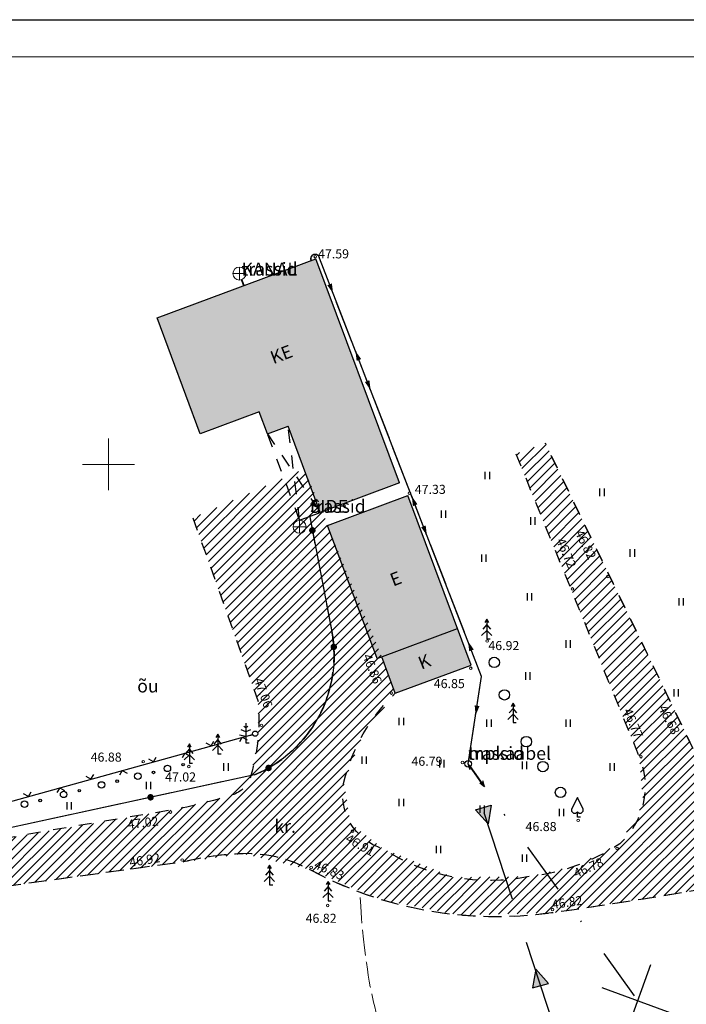
# Model space of a CAD drawing. Units: millimetres. Extents: x 551605 to 551917, y 6580574 to 6580784.
# Drawn here: x 551693 to 551745, y 6580708 to 6580784 of the extents above; entities that cross this region are included whole.
import ezdxf
from ezdxf.enums import TextEntityAlignment as Align

# ---------------------------------------------------------------- set-up
doc = ezdxf.new("R2010")
doc.units = ezdxf.units.MM
for name, pattern in [('ASFBET', [2, 1, -1]), ('DASHEDX2', [1.5, 1, -0.5]), ('KANAL', [13, 5, -0.75, 0, 0, 0, 0, 0, 0, -0.75, 5, -1.5]), ('MPKAABEL', [10, 4, -3, 0, 0, 0, -3]), ('SIDE', [13, 5, -0.75, 0, 0, 0, 0, 0, 0, -0.75, 5, -1.5]), ('VARJUALUNE', [2.5, 2, -0.5])]:
    doc.linetypes.add(name, pattern=pattern)
for name, color, linetype in [('AIAD', 4, 'Continuous'), ('ASFBET', 7, 'ASFBET'), ('HALJASTUS', 3, 'Continuous'), ('HOONED', 7, 'Continuous'), ('Hoonevärv', 40, 'Continuous'), ('MPKAABEL', 4, 'MPKAABEL'), ('olevtee', 47, 'Continuous'), ('POSTID', 7, 'Continuous'), ('PUUD', 7, 'Continuous'), ('RAAM', 7, 'Continuous'), ('Teevärv', 8, 'Continuous')]:
    doc.layers.add(name, color=color, linetype=linetype)
for name, color, linetype, lineweight in [('HORISONTAALID', 5, 'Continuous', 9), ('KAEVUD', 7, 'Continuous', 9), ('KANAL', 146, 'KANAL', 30), ('KORGUSED', 6, 'Continuous', 9), ('MAPGRID', 15, 'Continuous', 15), ('PROJELEKTER', 1, 'Continuous', 25), ('SIDE', 3, 'SIDE', 25), ('TEXT', 7, 'Continuous', 18)]:
    doc.layers.add(name, color=color, linetype=linetype, lineweight=lineweight)
doc.layers.add('ZZYYTRASSID', color=7, linetype='Continuous', plot=False)

# ---------------------------------------------------------------- blocks, each defined once
blk = doc.blocks.new('HEIN')
at = {"linetype": 'Continuous'}
for p, q in [((-0.23, 0.38), (-0.23, -0.38)), ((0.22, 0.38), (0.22, -0.38))]:
    blk.add_line(p, q, dxfattribs=at)
blk = doc.blocks.new('*U6')
at = {"layer": 'MPKAABEL'}
for p, q in [((-10.396, 36.249), (-11.445, 38.956)), ((-8.951, 32.519), (-10.125, 35.549)), ((-7.506, 28.789), (-8.68, 31.819)), ((-6.061, 25.059), (-7.235, 28.09)), ((-4.616, 21.329), (-5.79, 24.36)), ((-3.171, 17.599), (-4.345, 20.63)), ((-1.726, 13.87), (-2.9, 16.9)), ((-0.281, 10.14), (-1.455, 13.17)), ((1.039, 6.734), (-0.01, 9.44)), ((0.577, 3.737), (1.039, 6.734)), ((0, 0), (0.462, 2.996))]:
    blk.add_line(p, q, dxfattribs=at)
for points, format in [([(-11.445, 38.956, 1.176211), (-12.095, 38.768)], "xyb"), ([(-10.396, 36.249, 0, 0.375, 0), (-10.667, 36.948, 0, 0, 0)], "xyseb"), ([(-8.68, 31.819, 0, 0.375, 0), (-8.409, 31.12, 0, 0, 0)], "xyseb"), ([(-7.506, 28.789, 0, 0.375, 0), (-7.777, 29.488, 0, 0, 0)], "xyseb"), ([(-4.345, 20.63, 0, 0.375, 0), (-4.074, 19.931, 0, 0, 0)], "xyseb"), ([(-3.171, 17.599, 0, 0.375, 0), (-3.442, 18.299, 0, 0, 0)], "xyseb"), ([(-0.01, 9.44, 0, 0.375, 0), (0.261, 8.741, 0, 0, 0)], "xyseb"), ([(0.577, 3.737, 0, 0.375, 0), (0.691, 4.479, 0, 0, 0)], "xyseb")]:
    blk.add_lwpolyline(points, format=format, dxfattribs=at)
at = {"layer": 'ZZYYTRASSID'}
blk.add_lwpolyline([(0, 0), (1.039, 6.734), (-11.445, 38.956, 1.176211), (-12.095, 38.768, -0.198379)], format="xyb", dxfattribs=at)
for s in ['trassid', 'mpkaabel']:
    blk.add_text(s, height=1, dxfattribs=at).set_placement((0, 0), align=Align.BOTTOM_LEFT)
blk = doc.blocks.new('NOOLM')
at = {"linetype": 'Continuous'}
for p, q in [((0.25, 0), (2.184, 0)), ((2.184, 0), (1.733, 0.15)), ((2.184, 0), (1.733, -0.148))]:
    blk.add_line(p, q, dxfattribs=at)
blk = doc.blocks.new('SIDE')
at = {"const_width": 0.25}
blk.add_lwpolyline([(-0.125, 0, 1), (0.125, 0, 1)], format="xyb", close=True, dxfattribs=at)
blk = doc.blocks.new('*U40')
at = {"layer": 'SIDE'}
for p, q in [((0, 0), (0.398, -2.078)), ((0.54, -2.814), (1.151, -6.006)), ((1.293, -6.743), (1.691, -8.82)), ((-6.762, -20.418), (-9.939, -21.105)), ((-4.259, -19.877), (-6.029, -20.26)), ((-10.672, -21.264), (-13.848, -21.95)), ((-14.581, -22.109), (-17.758, -22.796)), ((-18.491, -22.954), (-21.668, -23.641))]:
    blk.add_line(p, q, dxfattribs=at)
for points in [[(1.691, -8.82, -0.06088), (1.855, -11.228)], [(1.786, -11.974, -0.081871), (0.853, -15.073)], [(0.498, -15.733, -0.081871), (-1.574, -18.218)], [(-2.159, -18.687, -0.06088), (-4.259, -19.877)]]:
    blk.add_lwpolyline(points, format="xyb", dxfattribs=at)
at = {"layer": 'ZZYYTRASSID'}
blk.add_lwpolyline([(0, 0), (1.691, -8.82, -0.355471), (-4.259, -19.877), (-31.991, -25.873), (-53.825, -30.376, 0.210304), (-67.436, -40.051, 0.074127), (-68.709, -45.54, 0.051587), (-68.755, -52.836), (-67.746, -66.092), (-62.77, -95.656)], format="xyb", dxfattribs=at)
at = {"layer": 'SIDE'}
for p in [(0.199, -1.039), (1.846, -10.019), (-3.173, -19.346), (-12.26, -21.607)]:
    blk.add_blockref('SIDE', p, dxfattribs=at)
at = {"layer": 'ZZYYTRASSID'}
for s in ['trassid', 'SIDE']:
    blk.add_text(s, height=1, dxfattribs=at).set_placement((0, 0), align=Align.BOTTOM_LEFT)
blk = doc.blocks.new('KK')
for p, q in [((-1, 0), (1, 0)), ((0, -1), (0, 1))]:
    blk.add_line(p, q)
blk.add_circle((0, 0), 1)
blk = doc.blocks.new('*U41')
at = {"layer": 'KANAL'}
blk.add_lwpolyline([(0, 0, 0.14, 0.14, 0), (0.174, -0.469, 0, 0, 0)], format="xyseb", dxfattribs=at)
at = {"layer": 'ZZYYTRASSID'}
blk.add_line((0, 0), (0.174, -0.469), dxfattribs=at)
for s in ['trassid', 'KANAL']:
    blk.add_text(s, height=1, dxfattribs=at).set_placement((0, 0), align=Align.BOTTOM_LEFT)
blk = doc.blocks.new('PK')
for p, q in [((0, 2.2), (-0.6, 1.5)), ((0, 3), (-0.3, 2.5)), ((0.3, 2.5), (0, 3)), ((0, 3), (0, 0)), ((0.6, 1.5), (0, 2.2)), ((0, 1.3), (-0.8, 0.5)), ((0.8, 0.5), (0, 1.3)), ((0, 0), (0.5, 0))]:
    blk.add_line(p, q)
blk = doc.blocks.new('PV')
for p, q in [((0, 3), (-0.9, 1.2)), ((0.9, 1.2), (0, 3)), ((-0.9, 1.2), (-0.9, 0.9)), ((-0.9, 0.9), (-0.6, 0.6)), ((-0.6, 0.6), (-0.3, 0.6)), ((-0.3, 0.6), (0, 0.8)), ((0, 0), (0, 0.8)), ((0, 0.8), (0.3, 0.6)), ((0.5, 0), (0, 0)), ((0.3, 0.6), (0.6, 0.6)), ((0.6, 0.6), (0.9, 0.9)), ((0.9, 0.9), (0.9, 1.2))]:
    blk.add_line(p, q)
blk = doc.blocks.new('HEKK')
for centre, radius in [((0, 0), 0.25), ((1.241, -0.01), 0.1)]:
    blk.add_circle(centre, radius)
blk = doc.blocks.new('PM')
for p, q in [((0, 1.7), (-0.7, 2)), ((0, 2.3), (-0.3, 2.5)), ((0, 3), (0, 0)), ((0.3, 2.5), (0, 2.3)), ((0.7, 2), (0, 1.7)), ((-1, 1.2), (0, 1)), ((0, 1), (1, 1.2)), ((0, 0), (0.5, 0))]:
    blk.add_line(p, q)
blk = doc.blocks.new('CROSS01')
at = {"linetype": 'Continuous'}
for p, q in [((0, 4), (0, -4)), ((-4, 0), (4, 0))]:
    blk.add_line(p, q, dxfattribs=at)
blk = doc.blocks.new('RIST')
for p, q in [((-2.075, 2.075), (2.075, -2.075)), ((2.075, 2.075), (-2.075, -2.075))]:
    blk.add_line(p, q)
blk = doc.blocks.new('*U73')
at = {"layer": 'KANAL'}
blk.add_lwpolyline([(0, 0, 0.14, 0.14, 0), (0.174, -0.469, 0, 0, 0)], format="xyseb", dxfattribs=at)
at = {"layer": 'ZZYYTRASSID'}
blk.add_line((0, 0), (0.174, -0.469), dxfattribs=at)
for s in ['trassid', 'KANAL']:
    blk.add_text(s, height=1, dxfattribs=at).set_placement((0, 0), align=Align.BOTTOM_LEFT)
blk = doc.blocks.new('*U72')
at = {"layer": 'SIDE'}
for p, q in [((0, 0), (0.398, -2.078)), ((0.54, -2.814), (1.151, -6.006)), ((1.293, -6.743), (1.691, -8.82)), ((-6.762, -20.418), (-9.939, -21.105)), ((-4.259, -19.877), (-6.029, -20.26)), ((-10.672, -21.264), (-13.848, -21.95)), ((-14.581, -22.109), (-17.758, -22.796)), ((-18.491, -22.954), (-21.668, -23.641))]:
    blk.add_line(p, q, dxfattribs=at)
for points in [[(1.691, -8.82, -0.06088), (1.855, -11.228)], [(1.786, -11.974, -0.081871), (0.853, -15.073)], [(0.498, -15.733, -0.081871), (-1.574, -18.218)], [(-2.159, -18.687, -0.06088), (-4.259, -19.877)]]:
    blk.add_lwpolyline(points, format="xyb", dxfattribs=at)
at = {"layer": 'ZZYYTRASSID'}
blk.add_lwpolyline([(0, 0), (1.691, -8.82, -0.355471), (-4.259, -19.877), (-31.991, -25.873), (-53.825, -30.376, 0.210304), (-67.436, -40.051, 0.074127), (-68.709, -45.54, 0.051587), (-68.755, -52.836), (-67.746, -66.092), (-62.77, -95.656)], format="xyb", dxfattribs=at)
at = {"layer": 'SIDE'}
for p in [(0.199, -1.039), (1.846, -10.019), (-3.173, -19.346), (-12.26, -21.607)]:
    blk.add_blockref('SIDE', p, dxfattribs=at)
at = {"layer": 'ZZYYTRASSID'}
for s in ['trassid', 'SIDE']:
    blk.add_text(s, height=1, dxfattribs=at).set_placement((0, 0), align=Align.BOTTOM_LEFT)
blk = doc.blocks.new('*U51')
at = {"layer": 'MPKAABEL'}
for p, q in [((-10.396, 36.249), (-11.445, 38.956)), ((-8.951, 32.519), (-10.125, 35.549)), ((-7.506, 28.789), (-8.68, 31.819)), ((-6.061, 25.059), (-7.235, 28.09)), ((-4.616, 21.329), (-5.79, 24.36)), ((-3.171, 17.599), (-4.345, 20.63)), ((-1.726, 13.87), (-2.9, 16.9)), ((-0.281, 10.14), (-1.455, 13.17)), ((1.039, 6.734), (-0.01, 9.44)), ((0.577, 3.737), (1.039, 6.734)), ((0, 0), (0.462, 2.996))]:
    blk.add_line(p, q, dxfattribs=at)
for points, format in [([(-11.445, 38.956, 1.176211), (-12.095, 38.768)], "xyb"), ([(-10.396, 36.249, 0, 0.375, 0), (-10.667, 36.948, 0, 0, 0)], "xyseb"), ([(-8.68, 31.819, 0, 0.375, 0), (-8.409, 31.12, 0, 0, 0)], "xyseb"), ([(-7.506, 28.789, 0, 0.375, 0), (-7.777, 29.488, 0, 0, 0)], "xyseb"), ([(-4.345, 20.63, 0, 0.375, 0), (-4.074, 19.931, 0, 0, 0)], "xyseb"), ([(-3.171, 17.599, 0, 0.375, 0), (-3.442, 18.299, 0, 0, 0)], "xyseb"), ([(-0.01, 9.44, 0, 0.375, 0), (0.261, 8.741, 0, 0, 0)], "xyseb"), ([(0.577, 3.737, 0, 0.375, 0), (0.691, 4.479, 0, 0, 0)], "xyseb")]:
    blk.add_lwpolyline(points, format=format, dxfattribs=at)
at = {"layer": 'ZZYYTRASSID'}
blk.add_lwpolyline([(0, 0), (1.039, 6.734), (-11.445, 38.956, 1.176211), (-12.095, 38.768, -0.198379)], format="xyb", dxfattribs=at)
for s in ['trassid', 'mpkaabel']:
    blk.add_text(s, height=1, dxfattribs=at).set_placement((0, 0), align=Align.BOTTOM_LEFT)

msp = doc.modelspace()

# ---------------------------------------------------------------- hatches: boundary and pattern name
at = {"layer": 'Hoonevärv'}
h = msp.add_hatch(dxfattribs=at)
h.set_pattern_fill('DOTS', color=256, scale=0.25, style=0)
h.set_pattern_definition([(0, (551330.1785, 6580395.9028), (0.1984375, 0.396875), [0, -0.396875])])
h.paths.add_polyline_path([(551715.983, 6580765.83), (551703.753, 6580761.276), (551707.076, 6580752.355), (551711.621, 6580754.048), (551712.249, 6580752.361), (551713.842, 6580752.954), (551716.32, 6580746.301), (551722.411, 6580748.569)])
h.paths.add_polyline_path([(551720.708, 6580735.04), (551726.891, 6580737.348), (551723.062, 6580747.603), (551716.879, 6580745.294)])
h.paths.add_polyline_path([(551721.05, 6580735.168), (551722.099, 6580732.357), (551727.94, 6580734.538), (551726.891, 6580737.348)])
h.paths.add_polyline_path([(551712.563, 6580757.385), (551714.587, 6580758.16), (551714.05, 6580759.561), (551712.027, 6580758.786)], flags=24)
h.paths.add_polyline_path([(551721.792, 6580740.255), (551722.879, 6580740.681), (551722.332, 6580742.077), (551721.246, 6580741.652)], flags=24)
h.paths.add_polyline_path([(551723.962, 6580733.844), (551725.047, 6580734.273), (551724.496, 6580735.668), (551723.411, 6580735.239)], flags=24)
at = {"layer": 'MPKAABEL'}
h = msp.add_hatch(dxfattribs=at)
h.set_pattern_fill('ANSI36', color=256, scale=0.25, style=0)
h.set_pattern_definition([(45, (550882.34065, 6580422.5046), (0.4209495, 1.5434815), [1.984375, -0.396875, 0, -0.396875])])
h.paths.add_polyline_path([(551802.178, 6580640.865), (551836.387, 6580650.271), (551840.175, 6580651.063), (551842.489, 6580641.223), (551845.539, 6580642.061), (551843.328, 6580652.82, 0.063503), (551843.279, 6580658.858), (551840.42, 6580658.151, -0.056091), (551839.883, 6580653.555), (551827.579, 6580650.983), (551801.285, 6580643.656), (551758.481, 6580632.218), (551701.065, 6580620.585), (551659.437, 6580611.901, 0.412256), (551658.809, 6580608.754, 0.698176), (551661.625, 6580609.423), (551661.675, 6580609.841), (551701.42, 6580618), (551725.099, 6580622.492), (551759.934, 6580629.77)])
h.paths.add_polyline_path([(551823.83, 6580717.303), (551826.204, 6580717.89), (551825.961, 6580718.671), (551820.99, 6580736.861, 0.950245), (551818.59, 6580736.335)])
h.paths.add_polyline_path([(551816.354, 6580752.084), (551813.81, 6580751.302), (551816.69, 6580741.932, 0.766983), (551818.491, 6580743.103)])
h.paths.add_polyline_path([(551734.887, 6580625.023), (551739.953, 6580626.036), (551739.659, 6580627.507), (551734.592, 6580626.494)], flags=24)
at = {"layer": 'olevtee'}
h = msp.add_hatch(dxfattribs=at)
h.set_pattern_fill('ANSI31', color=256, scale=4, style=0)
h.set_pattern_definition([(45, (-349.8552, 0), (-0.353553390593, 0.353553390593), [])])
h.paths.add_polyline_path([(551644.206, 6580686.702), (551643.048, 6580683.724), (551647.467, 6580681.52), (551648.93, 6580679.56), (551649.881, 6580672.982), (551653.544, 6580673.663), (551652.481, 6580681.753), (551650.818, 6580693.824), (551651.546, 6580700.211), (551653.283, 6580705.303), (551657.245, 6580709.241), (551662.266, 6580711.688), (551672.904, 6580714.416), (551683.718, 6580716.326), (551694.755, 6580717.845), (551705.792, 6580719.364), (551710.369, 6580719.998), (551715.453, 6580718.793), (551721.042, 6580716.452), (551726.999, 6580715.27), (551734.126, 6580715.433), (551743.556, 6580716.894), (551752.946, 6580718.596), (551763.799, 6580720.91), (551780.887, 6580725.394), (551794.231, 6580729.672), (551807.143, 6580733.886), (551819.268, 6580737.843), (551830.611, 6580741.545), (551829.21, 6580744.792), (551821.229, 6580742.182), (551813.109, 6580739.526), (551797.264, 6580734.344), (551780.497, 6580728.885), (551767.805, 6580725.472), (551761.668, 6580724.178), (551756.701, 6580723.295), (551752.342, 6580722.639), (551750.031, 6580722.803), (551747.983, 6580723.885), (551746.217, 6580725.806), (551745.022, 6580728.126), (551741.98, 6580734.416), (551739.337, 6580739.879), (551736.237, 6580746.289), (551733.652, 6580751.632), (551731.386, 6580750.801), (551732.697, 6580747.578), (551735.304, 6580741.17), (551737.978, 6580734.598), (551740.055, 6580729.494), (551740.896, 6580727.427), (551741.186, 6580723.86), (551739.38, 6580720.771), (551736.063, 6580719.081), (551732.436, 6580718.243), (551726.582, 6580718.186), (551721.152, 6580720.374), (551718.642, 6580722.356), (551718.142, 6580725.515), (551719.625, 6580729.226), (551722.096, 6580732.366), (551721.05, 6580735.168), (551716.879, 6580745.294), (551716.482, 6580746.361), (551715.081, 6580749.627), (551706.515, 6580745.874), (551709.031, 6580738.791), (551711.547, 6580731.708), (551711.515, 6580728.84), (551710.98, 6580726.021), (551709.527, 6580724.525), (551704.868, 6580723.357), (551692.48, 6580721.25), (551681.732, 6580719.236), (551668.491, 6580716.352), (551661.351, 6580714.688), (551654.445, 6580711.412), (551649.207, 6580705.846), (551648.099, 6580702.64), (551647.685, 6580699.272), (551647.409, 6580693.148), (551648.058, 6580685.683)])
at = {"layer": 'PROJELEKTER', "linetype": 'DASHEDX2', "ltscale": 7}
for points in [[(551728.268, 6580723.387), (551729.473, 6580723.738), (551729.237, 6580722.307)], [(551732.675, 6580709.662), (551733.883, 6580710.002), (551732.925, 6580711.091)]]:
    msp.add_hatch(color=256, dxfattribs=at).paths.add_polyline_path(points)
at = {"layer": 'Teevärv'}
h = msp.add_hatch(dxfattribs=at)
h.set_pattern_fill('ANSI31', color=256, scale=3, style=0)
h.set_pattern_definition([(45, (-349.8552, 0), (-0.265165042945, 0.265165042945), [])])
h.paths.add_polyline_path([(551867.542, 6580727.442), (551855.858, 6580724.517), (551856.557, 6580722.06), (551751.322, 6580695.773), (551657.097, 6580672.21, -0.177357), (551655.046, 6580672.428), (551655.431, 6580666.303, -0.158555), (551657.006, 6580667.284), (551752.33, 6580690.852), (551858.031, 6580716.999), (551858.989, 6580713.63), (551870.645, 6580716.514)])

# ---------------------------------------------------------------- linework, layer by layer
at = {"layer": 'AIAD'}
for p, q in [((551683.001, 6580721.404), (551711.107, 6580729.194)), ((551707.904, 6580728.311), (551708.113, 6580728.68)), ((551710.314, 6580728.979), (551710.105, 6580728.61)), ((551710.314, 6580728.979), (551710.683, 6580728.77)), ((551707.904, 6580728.311), (551707.535, 6580728.52)), ((551703.479, 6580727.08), (551703.11, 6580727.289)), ((551703.479, 6580727.08), (551703.688, 6580727.449)), ((551705.888, 6580727.748), (551705.679, 6580727.379)), ((551705.888, 6580727.748), (551706.257, 6580727.539)), ((551701.07, 6580726.412), (551700.861, 6580726.043)), ((551701.07, 6580726.412), (551701.439, 6580726.203)), ((551698.661, 6580725.744), (551698.292, 6580725.953)), ((551698.661, 6580725.744), (551698.869, 6580726.113)), ((551693.842, 6580724.409), (551694.051, 6580724.778)), ((551696.251, 6580725.077), (551696.043, 6580724.708)), ((551696.251, 6580725.077), (551696.62, 6580724.868)), ((551693.842, 6580724.409), (551693.473, 6580724.618))]:
    msp.add_line(p, q, dxfattribs=at)
at = {"layer": 'AIAD', "extrusion": (-1.22461e-16, 0, -1)}
for p, q in [((551683.001, 6580721.404), (551711.107, 6580729.194)), ((551707.904, 6580728.311), (551708.113, 6580728.68)), ((551710.314, 6580728.979), (551710.105, 6580728.61)), ((551710.314, 6580728.979), (551710.683, 6580728.77)), ((551707.904, 6580728.311), (551707.535, 6580728.52)), ((551703.479, 6580727.08), (551703.11, 6580727.289)), ((551703.479, 6580727.08), (551703.688, 6580727.449)), ((551705.888, 6580727.748), (551705.679, 6580727.379)), ((551705.888, 6580727.748), (551706.257, 6580727.539)), ((551701.07, 6580726.412), (551700.861, 6580726.043)), ((551701.07, 6580726.412), (551701.439, 6580726.203)), ((551698.661, 6580725.744), (551698.292, 6580725.953)), ((551698.661, 6580725.744), (551698.869, 6580726.113)), ((551693.842, 6580724.409), (551694.051, 6580724.778)), ((551696.251, 6580725.077), (551696.043, 6580724.708)), ((551696.251, 6580725.077), (551696.62, 6580724.868)), ((551693.842, 6580724.409), (551693.473, 6580724.618))]:
    msp.add_line(p, q, dxfattribs=at)
at = {"layer": 'AIAD'}
msp.add_circle((551711.3, 6580729.248), 0.2, dxfattribs=at)
msp.add_circle((551711.3, 6580729.248), 0.2, dxfattribs=at)
at = {"layer": 'ASFBET', "flags": 128}
for points in [[(551829.21, 6580744.792), (551782.956, 6580729.665, -0.044409), (551752.342, 6580722.639, -0.210666), (551747.983, 6580723.885, -0.134622), (551745.022, 6580728.126), (551733.652, 6580751.632)], [(551825.331, 6580743.523), (551782.956, 6580729.665, -0.044409), (551752.342, 6580722.639, -0.210666), (551747.983, 6580723.885, -0.134622), (551745.022, 6580728.126), (551733.652, 6580751.632)], [(551731.386, 6580750.801), (551740.896, 6580727.427, -0.315026), (551739.38, 6580720.771, -0.12267), (551732.436, 6580718.243, -0.198941), (551721.152, 6580720.374, -0.391134), (551718.142, 6580725.515, -0.144237), (551722.096, 6580732.366, -0.096202)], [(551731.386, 6580750.801), (551740.896, 6580727.427, -0.315026), (551739.38, 6580720.771, -0.12267), (551732.436, 6580718.243, -0.198941), (551721.152, 6580720.374, -0.391134), (551718.142, 6580725.515, -0.144237), (551722.096, 6580732.366, -0.096202)], [(551706.515, 6580745.874), (551711.547, 6580731.708, -0.088294), (551710.98, 6580726.021, -0.252931), (551709.527, 6580724.525, -0.029353), (551704.868, 6580723.357, 0.01062), (551675.632, 6580718.016), (551661.351, 6580714.688, 0.188625), (551649.207, 6580705.846, 0.105673), (551647.685, 6580699.272, 0.052415), (551647.409, 6580693.148, -0.023354), (551648.058, 6580685.683), (551644.206, 6580686.702)], [(551706.515, 6580745.874), (551711.547, 6580731.708, -0.088294), (551710.98, 6580726.021, -0.252931), (551709.527, 6580724.525, -0.029353), (551704.868, 6580723.357, 0.01062), (551675.632, 6580718.016), (551661.351, 6580714.688, 0.188625), (551649.207, 6580705.846, 0.105673), (551647.685, 6580699.272, 0.052415), (551647.409, 6580693.148, -0.023354), (551648.058, 6580685.683), (551644.206, 6580686.702)], [(551830.611, 6580741.545), (551783.676, 6580726.227, -0.025696), (551752.946, 6580718.596, -0.012756), (551734.126, 6580715.433, -0.160884), (551715.453, 6580718.793, 0.132916), (551710.369, 6580719.998, 0.053158), (551705.792, 6580719.364), (551683.718, 6580716.326, 0.038097), (551662.266, 6580711.688, 0.16592), (551653.283, 6580705.303, 0.125657), (551651.817, 6580701.568, 1.39357)], [(551826.444, 6580740.185), (551783.676, 6580726.227, -0.025696), (551752.946, 6580718.596, -0.012756), (551734.126, 6580715.433, -0.160884), (551715.453, 6580718.793, 0.132916), (551710.369, 6580719.998, 0.053158), (551705.792, 6580719.364), (551683.718, 6580716.326, 0.038097), (551662.266, 6580711.688, 0.16592), (551653.283, 6580705.303, 0.125657), (551651.817, 6580701.568, 1.39357)]]:
    msp.add_lwpolyline(points, format="xyb", dxfattribs=at)
at = {"layer": 'HALJASTUS'}
for centre in [(551729.717, 6580734.738), (551729.717, 6580734.738), (551730.502, 6580732.237), (551730.502, 6580732.237), (551732.188, 6580728.632), (551732.188, 6580728.632), (551733.468, 6580726.713), (551733.468, 6580726.713), (551734.819, 6580724.727), (551734.819, 6580724.727)]:
    msp.add_circle(centre, 0.4, dxfattribs=at)
at = {"layer": 'HOONED'}
for p, q in [((551703.753, 6580761.276), (551715.983, 6580765.83)), ((551722.411, 6580748.569), (551715.983, 6580765.83)), ((551707.076, 6580752.355), (551703.753, 6580761.276)), ((551711.621, 6580754.048), (551707.076, 6580752.355)), ((551712.249, 6580752.361), (551711.621, 6580754.048)), ((551712.249, 6580752.361), (551713.842, 6580752.954)), ((551716.32, 6580746.301), (551713.842, 6580752.954)), ((551722.411, 6580748.569), (551716.32, 6580746.301)), ((551716.879, 6580745.294), (551723.062, 6580747.603)), ((551727.94, 6580734.538), (551723.062, 6580747.603)), ((551714.727, 6580745.707), (551716.32, 6580746.301)), ((551720.708, 6580735.04), (551716.879, 6580745.294)), ((551720.708, 6580735.04), (551726.891, 6580737.348)), ((551722.099, 6580732.357), (551721.05, 6580735.168)), ((551722.099, 6580732.357), (551727.94, 6580734.538))]:
    msp.add_line(p, q, dxfattribs=at)
at = {"layer": 'HOONED', "extrusion": (-1.22461e-16, 0, -1)}
for p, q in [((551703.753, 6580761.276), (551715.983, 6580765.83)), ((551722.411, 6580748.569), (551715.983, 6580765.83)), ((551707.076, 6580752.355), (551703.753, 6580761.276)), ((551711.621, 6580754.048), (551707.076, 6580752.355)), ((551712.249, 6580752.361), (551711.621, 6580754.048)), ((551712.249, 6580752.361), (551713.842, 6580752.954)), ((551716.32, 6580746.301), (551713.842, 6580752.954)), ((551722.411, 6580748.569), (551716.32, 6580746.301)), ((551716.879, 6580745.294), (551723.062, 6580747.603)), ((551727.94, 6580734.538), (551723.062, 6580747.603)), ((551714.727, 6580745.707), (551716.32, 6580746.301)), ((551720.708, 6580735.04), (551716.879, 6580745.294)), ((551720.708, 6580735.04), (551726.891, 6580737.348)), ((551722.099, 6580732.357), (551721.05, 6580735.168)), ((551722.099, 6580732.357), (551727.94, 6580734.538))]:
    msp.add_line(p, q, dxfattribs=at)
at = {"layer": 'HOONED', "linetype": 'ASFBET'}
for p, q in [((551714.727, 6580745.707), (551713.842, 6580752.954)), ((551712.249, 6580752.361), (551716.32, 6580746.301)), ((551714.727, 6580745.707), (551712.249, 6580752.361))]:
    msp.add_line(p, q, dxfattribs=at)
at = {"layer": 'HOONED', "linetype": 'ASFBET', "extrusion": (-1.22461e-16, 0, -1)}
for p, q in [((551714.727, 6580745.707), (551713.842, 6580752.954)), ((551714.727, 6580745.707), (551712.249, 6580752.361)), ((551712.249, 6580752.361), (551716.32, 6580746.301))]:
    msp.add_line(p, q, dxfattribs=at)
at = {"layer": 'HORISONTAALID', "linetype": 'VARJUALUNE', "lineweight": 9, "flags": 128}
msp.add_lwpolyline([(551839.637, 6580664.681), (551839.34, 6580664.706), (551838.977, 6580664.739), (551838.604, 6580664.777), (551838.219, 6580664.819), (551837.824, 6580664.867), (551837.416, 6580664.921), (551836.997, 6580664.98), (551836.566, 6580665.046), (551836.124, 6580665.119), (551835.671, 6580665.197), (551835.21, 6580665.278), (551834.743, 6580665.363), (551834.271, 6580665.448), (551833.797, 6580665.532), (551833.322, 6580665.615), (551832.849, 6580665.693), (551832.379, 6580665.767), (551831.909, 6580665.837), (551831.435, 6580665.903), (551830.956, 6580665.966), (551830.467, 6580666.028), (551829.965, 6580666.089), (551829.447, 6580666.149), (551828.91, 6580666.211), (551828.351, 6580666.274), (551827.771, 6580666.339), (551827.171, 6580666.405), (551826.552, 6580666.472), (551825.916, 6580666.54), (551825.264, 6580666.609), (551824.597, 6580666.678), (551823.917, 6580666.747), (551823.225, 6580666.817), (551822.526, 6580666.887), (551821.825, 6580666.957), (551821.126, 6580667.029), (551820.436, 6580667.103), (551819.758, 6580667.179), (551819.098, 6580667.258), (551818.461, 6580667.339), (551817.85, 6580667.424), (551817.264, 6580667.511), (551816.699, 6580667.601), (551816.152, 6580667.691), (551815.619, 6580667.781), (551815.098, 6580667.87), (551814.586, 6580667.957), (551814.078, 6580668.042), (551813.573, 6580668.124), (551813.07, 6580668.204), (551812.57, 6580668.286), (551812.074, 6580668.37), (551811.582, 6580668.46), (551811.095, 6580668.557), (551810.614, 6580668.663), (551810.139, 6580668.782), (551809.671, 6580668.913), (551809.21, 6580669.059), (551808.757, 6580669.217), (551808.312, 6580669.387), (551807.877, 6580669.57), (551807.45, 6580669.765), (551807.032, 6580669.971), (551806.625, 6580670.187), (551806.228, 6580670.415), (551805.84, 6580670.655), (551805.462, 6580670.91), (551805.092, 6580671.181), (551804.73, 6580671.472), (551804.375, 6580671.784), (551804.027, 6580672.12), (551803.684, 6580672.48), (551803.347, 6580672.869), (551803.015, 6580673.284), (551802.689, 6580673.724), (551802.369, 6580674.189), (551802.055, 6580674.677), (551801.747, 6580675.188), (551801.445, 6580675.72), (551801.151, 6580676.272), (551800.863, 6580676.843), (551800.581, 6580677.431), (551800.306, 6580678.035), (551800.036, 6580678.653), (551799.772, 6580679.283), (551799.512, 6580679.923), (551799.257, 6580680.572), (551799.005, 6580681.228), (551798.757, 6580681.889), (551798.511, 6580682.554), (551798.265, 6580683.22), (551798.018, 6580683.887), (551797.769, 6580684.551), (551797.515, 6580685.212), (551797.256, 6580685.868), (551796.99, 6580686.517), (551796.715, 6580687.158), (551796.431, 6580687.79), (551796.139, 6580688.412), (551795.838, 6580689.026), (551795.529, 6580689.629), (551795.211, 6580690.223), (551794.884, 6580690.807), (551794.548, 6580691.381), (551794.204, 6580691.944), (551793.85, 6580692.496), (551793.486, 6580693.035), (551793.111, 6580693.559), (551792.723, 6580694.068), (551792.322, 6580694.559), (551791.908, 6580695.033), (551791.478, 6580695.487), (551791.034, 6580695.92), (551790.579, 6580696.334), (551790.116, 6580696.73), (551789.65, 6580697.107), (551789.185, 6580697.469), (551788.724, 6580697.814), (551788.273, 6580698.146), (551787.835, 6580698.464), (551787.413, 6580698.771), (551787.006, 6580699.067), (551786.612, 6580699.354), (551786.226, 6580699.634), (551785.848, 6580699.909), (551785.474, 6580700.181), (551785.101, 6580700.451), (551784.728, 6580700.721), (551784.352, 6580700.992), (551783.971, 6580701.264), (551783.584, 6580701.538), (551783.191, 6580701.812), (551782.79, 6580702.086), (551782.38, 6580702.359), (551781.96, 6580702.632), (551781.529, 6580702.903), (551781.086, 6580703.173), (551780.633, 6580703.441), (551780.171, 6580703.707), (551779.702, 6580703.973), (551779.229, 6580704.238), (551778.751, 6580704.502), (551778.272, 6580704.766), (551777.793, 6580705.03), (551777.315, 6580705.293), (551776.839, 6580705.556), (551776.365, 6580705.816), (551775.893, 6580706.075), (551775.422, 6580706.329), (551774.953, 6580706.58), (551774.486, 6580706.825), (551774.02, 6580707.064), (551773.556, 6580707.296), (551773.093, 6580707.522), (551772.63, 6580707.741), (551772.166, 6580707.954), (551771.701, 6580708.161), (551771.232, 6580708.362), (551770.761, 6580708.557), (551770.284, 6580708.747), (551769.804, 6580708.932), (551769.318, 6580709.11), (551768.829, 6580709.283), (551768.338, 6580709.45), (551767.845, 6580709.609), (551767.351, 6580709.761), (551766.857, 6580709.905), (551766.364, 6580710.042), (551765.872, 6580710.169), (551765.382, 6580710.289), (551764.892, 6580710.401), (551764.403, 6580710.506), (551763.914, 6580710.606), (551763.425, 6580710.699), (551762.935, 6580710.789), (551762.443, 6580710.874), (551761.95, 6580710.955), (551761.455, 6580711.032), (551760.959, 6580711.105), (551760.462, 6580711.172), (551759.964, 6580711.233), (551759.465, 6580711.287), (551758.966, 6580711.334), (551758.467, 6580711.373), (551757.968, 6580711.403), (551757.47, 6580711.425), (551756.974, 6580711.436), (551756.481, 6580711.438), (551755.993, 6580711.429), (551755.51, 6580711.409), (551755.034, 6580711.379), (551754.565, 6580711.336), (551754.104, 6580711.281), (551753.649, 6580711.213), (551753.196, 6580711.131), (551752.743, 6580711.033), (551752.287, 6580710.919), (551751.824, 6580710.787), (551751.351, 6580710.637), (551750.866, 6580710.467), (551750.366, 6580710.276), (551749.85, 6580710.066), (551749.318, 6580709.836), (551748.769, 6580709.588), (551748.204, 6580709.323), (551747.623, 6580709.042), (551747.024, 6580708.744), (551746.409, 6580708.433), (551745.777, 6580708.107), (551745.13, 6580707.771), (551744.473, 6580707.426), (551743.808, 6580707.076), (551743.139, 6580706.723), (551742.469, 6580706.37), (551741.801, 6580706.021), (551741.138, 6580705.677), (551740.484, 6580705.342), (551739.838, 6580705.017), (551739.2, 6580704.705), (551738.57, 6580704.408), (551737.948, 6580704.127), (551737.333, 6580703.864), (551736.726, 6580703.622), (551736.126, 6580703.402), (551735.533, 6580703.206), (551734.947, 6580703.033), (551734.367, 6580702.881), (551733.794, 6580702.75), (551733.226, 6580702.638), (551732.665, 6580702.544), (551732.109, 6580702.466), (551731.558, 6580702.404), (551731.013, 6580702.355), (551730.475, 6580702.32), (551729.944, 6580702.299), (551729.422, 6580702.29), (551728.911, 6580702.295), (551728.412, 6580702.313), (551727.925, 6580702.343), (551727.453, 6580702.385), (551726.996, 6580702.44), (551726.554, 6580702.508), (551726.127, 6580702.589), (551725.714, 6580702.686), (551725.315, 6580702.798), (551724.93, 6580702.926), (551724.558, 6580703.072), (551724.198, 6580703.236), (551723.85, 6580703.419), (551723.516, 6580703.62), (551723.196, 6580703.838), (551722.892, 6580704.073), (551722.604, 6580704.323), (551722.333, 6580704.588), (551722.081, 6580704.867), (551721.849, 6580705.159), (551721.637, 6580705.463), (551721.445, 6580705.778), (551721.27, 6580706.104), (551721.112, 6580706.438), (551720.968, 6580706.779), (551720.837, 6580707.128), (551720.719, 6580707.482), (551720.61, 6580707.841), (551720.51, 6580708.204), (551720.418, 6580708.573), (551720.331, 6580708.952), (551720.249, 6580709.345), (551720.171, 6580709.753), (551720.095, 6580710.18), (551720.02, 6580710.63), (551719.944, 6580711.105), (551719.867, 6580711.61), (551719.79, 6580712.157), (551719.713, 6580712.757), (551719.638, 6580713.425), (551719.566, 6580714.171), (551719.498, 6580715.009), (551719.435, 6580715.952), (551719.379, 6580717.013)], dxfattribs=at)
at = {"layer": 'HORISONTAALID', "linetype": 'VARJUALUNE', "flags": 128}
msp.add_lwpolyline([(551839.637, 6580664.681), (551839.34, 6580664.706), (551838.977, 6580664.739), (551838.604, 6580664.777), (551838.219, 6580664.819), (551837.824, 6580664.867), (551837.416, 6580664.921), (551836.997, 6580664.98), (551836.566, 6580665.046), (551836.124, 6580665.119), (551835.671, 6580665.197), (551835.21, 6580665.278), (551834.743, 6580665.363), (551834.271, 6580665.448), (551833.797, 6580665.532), (551833.322, 6580665.615), (551832.849, 6580665.693), (551832.379, 6580665.767), (551831.909, 6580665.837), (551831.435, 6580665.903), (551830.956, 6580665.966), (551830.467, 6580666.028), (551829.965, 6580666.089), (551829.447, 6580666.149), (551828.91, 6580666.211), (551828.351, 6580666.274), (551827.771, 6580666.339), (551827.171, 6580666.405), (551826.552, 6580666.472), (551825.916, 6580666.54), (551825.264, 6580666.609), (551824.597, 6580666.678), (551823.917, 6580666.747), (551823.225, 6580666.817), (551822.526, 6580666.887), (551821.825, 6580666.957), (551821.126, 6580667.029), (551820.436, 6580667.103), (551819.758, 6580667.179), (551819.098, 6580667.258), (551818.461, 6580667.339), (551817.85, 6580667.424), (551817.264, 6580667.511), (551816.699, 6580667.601), (551816.152, 6580667.691), (551815.619, 6580667.781), (551815.098, 6580667.87), (551814.586, 6580667.957), (551814.078, 6580668.042), (551813.573, 6580668.124), (551813.07, 6580668.204), (551812.57, 6580668.286), (551812.074, 6580668.37), (551811.582, 6580668.46), (551811.095, 6580668.557), (551810.614, 6580668.663), (551810.139, 6580668.782), (551809.671, 6580668.913), (551809.21, 6580669.059), (551808.757, 6580669.217), (551808.312, 6580669.387), (551807.877, 6580669.57), (551807.45, 6580669.765), (551807.032, 6580669.971), (551806.625, 6580670.187), (551806.228, 6580670.415), (551805.84, 6580670.655), (551805.462, 6580670.91), (551805.092, 6580671.181), (551804.73, 6580671.472), (551804.375, 6580671.784), (551804.027, 6580672.12), (551803.684, 6580672.48), (551803.347, 6580672.869), (551803.015, 6580673.284), (551802.689, 6580673.724), (551802.369, 6580674.189), (551802.055, 6580674.677), (551801.747, 6580675.188), (551801.445, 6580675.72), (551801.151, 6580676.272), (551800.863, 6580676.843), (551800.581, 6580677.431), (551800.306, 6580678.035), (551800.036, 6580678.653), (551799.772, 6580679.283), (551799.512, 6580679.923), (551799.257, 6580680.572), (551799.005, 6580681.228), (551798.757, 6580681.889), (551798.511, 6580682.554), (551798.265, 6580683.22), (551798.018, 6580683.887), (551797.769, 6580684.551), (551797.515, 6580685.212), (551797.256, 6580685.868), (551796.99, 6580686.517), (551796.715, 6580687.158), (551796.431, 6580687.79), (551796.139, 6580688.412), (551795.838, 6580689.026), (551795.529, 6580689.629), (551795.211, 6580690.223), (551794.884, 6580690.807), (551794.548, 6580691.381), (551794.204, 6580691.944), (551793.85, 6580692.496), (551793.486, 6580693.035), (551793.111, 6580693.559), (551792.723, 6580694.068), (551792.322, 6580694.559), (551791.908, 6580695.033), (551791.478, 6580695.487), (551791.034, 6580695.92), (551790.579, 6580696.334), (551790.116, 6580696.73), (551789.65, 6580697.107), (551789.185, 6580697.469), (551788.724, 6580697.814), (551788.273, 6580698.146), (551787.835, 6580698.464), (551787.413, 6580698.771), (551787.006, 6580699.067), (551786.612, 6580699.354), (551786.226, 6580699.634), (551785.848, 6580699.909), (551785.474, 6580700.181), (551785.101, 6580700.451), (551784.728, 6580700.721), (551784.352, 6580700.992), (551783.971, 6580701.264), (551783.584, 6580701.538), (551783.191, 6580701.812), (551782.79, 6580702.086), (551782.38, 6580702.359), (551781.96, 6580702.632), (551781.529, 6580702.903), (551781.086, 6580703.173), (551780.633, 6580703.441), (551780.171, 6580703.707), (551779.702, 6580703.973), (551779.229, 6580704.238), (551778.751, 6580704.502), (551778.272, 6580704.766), (551777.793, 6580705.03), (551777.315, 6580705.293), (551776.839, 6580705.556), (551776.365, 6580705.816), (551775.893, 6580706.075), (551775.422, 6580706.329), (551774.953, 6580706.58), (551774.486, 6580706.825), (551774.02, 6580707.064), (551773.556, 6580707.296), (551773.093, 6580707.522), (551772.63, 6580707.741), (551772.166, 6580707.954), (551771.701, 6580708.161), (551771.232, 6580708.362), (551770.761, 6580708.557), (551770.284, 6580708.747), (551769.804, 6580708.932), (551769.318, 6580709.11), (551768.829, 6580709.283), (551768.338, 6580709.45), (551767.845, 6580709.609), (551767.351, 6580709.761), (551766.857, 6580709.905), (551766.364, 6580710.042), (551765.872, 6580710.169), (551765.382, 6580710.289), (551764.892, 6580710.401), (551764.403, 6580710.506), (551763.914, 6580710.606), (551763.425, 6580710.699), (551762.935, 6580710.789), (551762.443, 6580710.874), (551761.95, 6580710.955), (551761.455, 6580711.032), (551760.959, 6580711.105), (551760.462, 6580711.172), (551759.964, 6580711.233), (551759.465, 6580711.287), (551758.966, 6580711.334), (551758.467, 6580711.373), (551757.968, 6580711.403), (551757.47, 6580711.425), (551756.974, 6580711.436), (551756.481, 6580711.438), (551755.993, 6580711.429), (551755.51, 6580711.409), (551755.034, 6580711.379), (551754.565, 6580711.336), (551754.104, 6580711.281), (551753.649, 6580711.213), (551753.196, 6580711.131), (551752.743, 6580711.033), (551752.287, 6580710.919), (551751.824, 6580710.787), (551751.351, 6580710.637), (551750.866, 6580710.467), (551750.366, 6580710.276), (551749.85, 6580710.066), (551749.318, 6580709.836), (551748.769, 6580709.588), (551748.204, 6580709.323), (551747.623, 6580709.042), (551747.024, 6580708.744), (551746.409, 6580708.433), (551745.777, 6580708.107), (551745.13, 6580707.771), (551744.473, 6580707.426), (551743.808, 6580707.076), (551743.139, 6580706.723), (551742.469, 6580706.37), (551741.801, 6580706.021), (551741.138, 6580705.677), (551740.484, 6580705.342), (551739.838, 6580705.017), (551739.2, 6580704.705), (551738.57, 6580704.408), (551737.948, 6580704.127), (551737.333, 6580703.864), (551736.726, 6580703.622), (551736.126, 6580703.402), (551735.533, 6580703.206), (551734.947, 6580703.033), (551734.367, 6580702.881), (551733.794, 6580702.75), (551733.226, 6580702.638), (551732.665, 6580702.544), (551732.109, 6580702.466), (551731.558, 6580702.404), (551731.013, 6580702.355), (551730.475, 6580702.32), (551729.944, 6580702.299), (551729.422, 6580702.29), (551728.911, 6580702.295), (551728.412, 6580702.313), (551727.925, 6580702.343), (551727.453, 6580702.385), (551726.996, 6580702.44), (551726.554, 6580702.508), (551726.127, 6580702.589), (551725.714, 6580702.686), (551725.315, 6580702.798), (551724.93, 6580702.926), (551724.558, 6580703.072), (551724.198, 6580703.236), (551723.85, 6580703.419), (551723.516, 6580703.62), (551723.196, 6580703.838), (551722.892, 6580704.073), (551722.604, 6580704.323), (551722.333, 6580704.588), (551722.081, 6580704.867), (551721.849, 6580705.159), (551721.637, 6580705.463), (551721.445, 6580705.778), (551721.27, 6580706.104), (551721.112, 6580706.438), (551720.968, 6580706.779), (551720.837, 6580707.128), (551720.719, 6580707.482), (551720.61, 6580707.841), (551720.51, 6580708.204), (551720.418, 6580708.573), (551720.331, 6580708.952), (551720.249, 6580709.345), (551720.171, 6580709.753), (551720.095, 6580710.18), (551720.02, 6580710.63), (551719.944, 6580711.105), (551719.867, 6580711.61), (551719.79, 6580712.157), (551719.713, 6580712.757), (551719.638, 6580713.425), (551719.566, 6580714.171), (551719.498, 6580715.009), (551719.435, 6580715.952), (551719.379, 6580717.013)], dxfattribs=at)
at = {"layer": 'KORGUSED', "lineweight": 9}
for centre in [(551715.934, 6580765.995), (551723.192, 6580747.785), (551738.474, 6580741.354), (551735.736, 6580740.399), (551729.178, 6580736.387), (551727.904, 6580734.286), (551721.792, 6580732.376), (551711.795, 6580729.892), (551702.689, 6580727.091), (551727.268, 6580727.027), (551741.021, 6580727.473), (551706.191, 6580726.709), (551704.791, 6580723.207), (551736.182, 6580722.57), (551718.799, 6580721.742), (551739.175, 6580720.405), (551705.682, 6580719.513), (551715.615, 6580718.94), (551716.889, 6580716.011), (551734.208, 6580715.693)]:
    msp.add_circle(centre, 0.1, dxfattribs=at)
at = {"layer": 'KORGUSED'}
for centre in [(551715.934, 6580765.995), (551723.192, 6580747.785), (551738.474, 6580741.354), (551735.736, 6580740.399), (551729.178, 6580736.387), (551727.904, 6580734.286), (551721.792, 6580732.376), (551711.795, 6580729.892), (551702.689, 6580727.091), (551727.268, 6580727.027), (551741.021, 6580727.473), (551706.191, 6580726.709), (551704.791, 6580723.207), (551736.182, 6580722.57), (551718.799, 6580721.742), (551739.175, 6580720.405), (551705.682, 6580719.513), (551715.615, 6580718.94), (551716.889, 6580716.011), (551734.208, 6580715.693)]:
    msp.add_circle(centre, 0.1, dxfattribs=at)
at = {"layer": 'MPKAABEL'}
msp.add_line((551758.171, 6580684.431), (551727.705, 6580726.923), dxfattribs=at)
at = {"layer": 'POSTID'}
msp.add_circle((551727.705, 6580726.923), 0.25, dxfattribs=at)
msp.add_circle((551727.705, 6580726.923), 0.25, dxfattribs=at)
at = {"layer": 'PROJELEKTER', "linetype": 'DASHEDX2', "ltscale": 7}
msp.add_line((551740.922, 6580686.555), (551727.705, 6580726.923), dxfattribs=at)
for points in [[(551728.268, 6580723.387), (551729.473, 6580723.738), (551729.237, 6580722.307), (551728.268, 6580723.387)], [(551732.675, 6580709.662), (551733.883, 6580710.002), (551732.925, 6580711.091), (551732.675, 6580709.662)]]:
    msp.add_lwpolyline(points, dxfattribs=at)
at = {"layer": 'RAAM'}
msp.add_lwpolyline([(551619.854, 6580784.26), (551916.854, 6580784.26), (551916.854, 6580574.26), (551619.854, 6580574.26), (551619.854, 6580784.26)], dxfattribs=at)
at = {"layer": 'TEXT'}
msp.add_lwpolyline([(551913.844, 6580781.401), (551622.864, 6580781.401), (551622.864, 6580576.401), (551913.844, 6580576.401), (551913.844, 6580781.401)], dxfattribs=at)

# ---------------------------------------------------------------- block references
at = {"rotation": 24.99999998629825}
msp.add_blockref('RIST', (551740.753, 6580708.678), dxfattribs=at)
at = {"layer": 'HALJASTUS', "xscale": 0.75, "yscale": 0.75, "zscale": 0.75}
for p in [(551729.175, 6580749.142), (551729.175, 6580749.142), (551738.005, 6580747.843), (551738.005, 6580747.843), (551725.799, 6580746.155), (551725.799, 6580746.155), (551732.681, 6580745.636), (551732.681, 6580745.636), (551728.916, 6580742.779), (551728.916, 6580742.779), (551740.342, 6580743.169), (551740.342, 6580743.169), (551732.422, 6580739.793), (551732.422, 6580739.793), (551744.108, 6580739.403), (551744.108, 6580739.403), (551735.408, 6580736.157), (551735.408, 6580736.157), (551732.292, 6580733.69), (551732.292, 6580733.69), (551743.718, 6580732.391), (551743.718, 6580732.391), (551722.553, 6580730.184), (551722.553, 6580730.184), (551729.305, 6580730.054), (551729.305, 6580730.054), (551735.408, 6580730.054), (551735.408, 6580730.054), (551719.696, 6580727.197), (551719.696, 6580727.197), (551725.669, 6580726.938), (551725.669, 6580726.938), (551732.032, 6580726.808), (551732.032, 6580726.808), (551709.049, 6580726.678), (551709.049, 6580726.678), (551738.784, 6580726.678), (551738.784, 6580726.678), (551703.076, 6580725.249), (551703.076, 6580725.249), (551722.553, 6580723.951), (551722.553, 6580723.951), (551696.973, 6580723.691), (551696.973, 6580723.691), (551728.786, 6580723.432), (551728.786, 6580723.432), (551734.889, 6580723.172), (551734.889, 6580723.172), (551725.41, 6580720.315), (551725.41, 6580720.315), (551732.032, 6580719.666), (551732.032, 6580719.666)]:
    msp.add_blockref('HEIN', p, dxfattribs=at)
at = {"layer": 'KAEVUD', "xscale": 0.5, "yscale": 0.5, "zscale": 0.5}
for p in [(551710.09, 6580764.702), (551710.09, 6580764.702), (551714.728, 6580745.188), (551714.728, 6580745.188)]:
    msp.add_blockref('KK', p, dxfattribs=at)
at = {"layer": 'KANAL'}
for name in ['*U41', '*U73']:
    msp.add_blockref(name, (551710.261, 6580764.233), dxfattribs=at)
at = {"layer": 'MAPGRID', "xscale": 0.5, "yscale": 0.5, "zscale": 0.5}
msp.add_blockref('CROSS01', (551700, 6580750), dxfattribs=at)
msp.add_blockref('CROSS01', (551700, 6580750), dxfattribs=at)
at = {"layer": 'MPKAABEL'}
for name in ['*U6', '*U51']:
    msp.add_blockref(name, (551727.705, 6580726.923), dxfattribs=at)
at = {"layer": 'POSTID', "rotation": 305.6398428059381}
msp.add_blockref('NOOLM', (551727.705, 6580726.923), dxfattribs=at)
msp.add_blockref('NOOLM', (551727.705, 6580726.923), dxfattribs=at)
at = {"layer": 'PUUD', "xscale": 0.5, "yscale": 0.5, "zscale": 0.5}
for name, p in [('PK', (551729.144, 6580736.558)), ('PK', (551729.144, 6580736.558)), ('PK', (551731.168, 6580730.1)), ('PK', (551731.168, 6580730.1)), ('PM', (551710.587, 6580728.546)), ('PM', (551710.587, 6580728.546)), ('PK', (551708.425, 6580727.701)), ('PK', (551708.425, 6580727.701)), ('PK', (551706.236, 6580726.971)), ('PK', (551706.236, 6580726.971)), ('PV', (551736.118, 6580722.822)), ('PV', (551736.118, 6580722.822)), ('PK', (551712.405, 6580717.608)), ('PK', (551712.405, 6580717.608)), ('PK', (551716.919, 6580716.365)), ('PK', (551716.919, 6580716.365))]:
    msp.add_blockref(name, p, dxfattribs=at)
at = {"layer": 'PUUD'}
for p, rotation in [((551704.545, 6580726.571), 13.92238711111815), ((551704.545, 6580726.571), 13.92238711111815), ((551702.267, 6580725.977), 13.92238711111815), ((551702.267, 6580725.977), 13.92238711111815), ((551699.469, 6580725.299), 13.92238705611515), ((551699.469, 6580725.299), 13.92238705611515), ((551696.555, 6580724.568), 13.92238711111815), ((551696.555, 6580724.568), 13.92238711111815), ((551693.535, 6580723.816), 13.92238711111815), ((551693.535, 6580723.816), 13.92238711111815)]:
    msp.add_blockref('HEKK', p, dxfattribs=dict(at, rotation=rotation))
at = {"layer": 'SIDE'}
for name in ['*U40', '*U72']:
    msp.add_blockref(name, (551715.511, 6580745.952), dxfattribs=at)

# ---------------------------------------------------------------- texts
at = {"layer": 'ASFBET'}
msp.add_text('kr.', height=1, dxfattribs=at).set_placement((551712.782, 6580721.607))
msp.add_text('kr.', height=1, dxfattribs=at).set_placement((551712.782, 6580721.607))
at = {"layer": 'HALJASTUS'}
msp.add_text('õu', height=1, dxfattribs=at).set_placement((551702.221, 6580732.423))
msp.add_text('õu', height=1, dxfattribs=at).set_placement((551702.221, 6580732.423))
at = {"layer": 'HOONED'}
for s, rotation, p in [('KE', 20.95578, (551712.707, 6580757.708)), ('KE', 20.95578, (551712.707, 6580757.708)), ('E', 21.37062, (551721.934, 6580740.579)), ('E', 21.37062, (551721.934, 6580740.579)), ('K', 21.54098, (551724.103, 6580734.169)), ('K', 21.54098, (551724.103, 6580734.169))]:
    msp.add_text(s, height=1, rotation=rotation, dxfattribs=at).set_placement(p)
at = {"layer": 'KORGUSED', "lineweight": 9}
for s, p in [(' 47.59', (551715.934, 6580766.569)), (' 47.33', (551723.383, 6580748.421)), (' 46.92', (551729.05, 6580736.387)), (' 46.85', (551724.848, 6580733.458)), (' 46.88', (551698.423, 6580727.791)), (' 46.79', (551723.129, 6580727.473)), (' 47.02', (551704.154, 6580726.263)), (' 46.88', (551731.916, 6580722.442)), (' 46.82', (551714.978, 6580715.375))]:
    msp.add_text(s, height=0.7, dxfattribs=at).set_placement(p, align=Align.TOP_LEFT)
at = {"layer": 'KORGUSED'}
for s, p in [(' 47.59', (551715.934, 6580766.569)), (' 47.33', (551723.383, 6580748.421)), (' 46.92', (551729.05, 6580736.387)), (' 46.85', (551724.848, 6580733.458)), (' 46.88', (551698.423, 6580727.791)), (' 46.79', (551723.129, 6580727.473)), (' 47.02', (551704.154, 6580726.263)), (' 46.88', (551731.916, 6580722.442)), (' 46.82', (551714.978, 6580715.375))]:
    msp.add_text(s, height=0.7, dxfattribs=at).set_placement(p, align=Align.TOP_LEFT)
at = {"layer": 'KORGUSED', "lineweight": 9}
for s, rotation, p in [(' 46.82', 296.7211, (551736.437, 6580745.238)), (' 46.72', 293.26118, (551735.036, 6580744.601)), (' 46.86', 291.5532, (551720.136, 6580735.687)), (' 47.06', 289.66564, (551711.795, 6580733.84)), (' 46.77', 292.93209, (551740.193, 6580731.484)), (' 46.68', 297.0251, (551742.868, 6580731.739)), (' 47.02', 6.73751, (551701.225, 6580722.57)), (' 46.91', 330.15387, (551718.353, 6580721.678)), (' 46.92', 9.05564, (551701.352, 6580719.641)), (' 46.83', 335.86104, (551715.87, 6580719.641)), (' 46.78', 23.73766, (551735.545, 6580718.686)), (' 46.82', 8.34492, (551733.89, 6580716.393))]:
    msp.add_text(s, height=0.7, rotation=rotation, dxfattribs=at).set_placement(p, align=Align.TOP_LEFT)
at = {"layer": 'KORGUSED'}
for s, rotation, p in [(' 46.82', 296.7211, (551736.437, 6580745.238)), (' 46.72', 293.26118, (551735.036, 6580744.601)), (' 46.86', 291.5532, (551720.136, 6580735.687)), (' 47.06', 289.66564, (551711.795, 6580733.84)), (' 46.77', 292.93209, (551740.193, 6580731.484)), (' 46.68', 297.0251, (551742.868, 6580731.739)), (' 47.02', 6.73751, (551701.225, 6580722.57)), (' 46.91', 330.15387, (551718.353, 6580721.678)), (' 46.92', 9.05564, (551701.352, 6580719.641)), (' 46.83', 335.86104, (551715.87, 6580719.641)), (' 46.78', 23.73766, (551735.545, 6580718.686)), (' 46.82', 8.34492, (551733.89, 6580716.393))]:
    msp.add_text(s, height=0.7, rotation=rotation, dxfattribs=at).set_placement(p, align=Align.TOP_LEFT)

doc.saveas('drawing.dxf')
